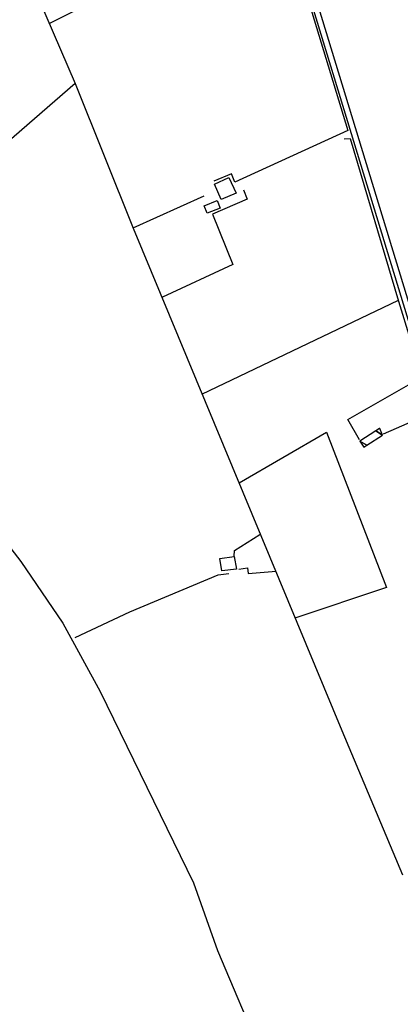
# Model space of a CAD drawing. Extents: x 484043 to 498415, y 4355619 to 4363326.
# Drawn here: x 492544 to 492826, y 4357062 to 4357791 of the extents above; entities that cross this region are included whole.
import ezdxf

# ---------------------------------------------------------------- set-up
doc = ezdxf.new("R2010")
doc.units = 0
doc.header["$MEASUREMENT"] = 0
for name, color, linetype in [('36', 7, 'CONTINUOUS'), ('38', 7, 'CONTINUOUS'), ('47', 7, 'CONTINUOUS'), ('50', 7, 'CONTINUOUS')]:
    doc.layers.add(name, color=color, linetype=linetype)

msp = doc.modelspace()

# ---------------------------------------------------------------- linework, layer by layer
at = {"layer": '36', "color": 1, "linetype": 'Continuous'}
for points in [[(492602.67, 4358311.86), (492621.46, 4358257.69), (492871.44, 4357439.29), (492872.65, 4357434.84)], [(492606.76, 4358311.82), (492625.3, 4358258.9), (492875.31, 4357440.43), (492876.54, 4357435.89)]]:
    msp.add_lwpolyline(points, dxfattribs=at)
at = {"layer": '38', "color": 7, "linetype": 'Continuous'}
for points in [[(492513.97, 4357429.56), (492544.72, 4357389.75), (492575.97, 4357344.12), (492603.48, 4357293.63), (492672.69, 4357151.71), (492690.63, 4357101.76), (492723.3, 4357024.11), (492733.57, 4357002.63), (492736.25, 4356989.11), (492738.46, 4356955.87), (492745.83, 4356895.31), (492749.42, 4356884.47), (492754.01, 4356868.63), (492769.91, 4356846.08), (492786.31, 4356813.42), (492801.73, 4356797.99)], [(492585.07, 4357333.4), (492625.64, 4357352.58), (492690.93, 4357379.82), (492699.03, 4357381.02)]]:
    msp.add_lwpolyline(points, dxfattribs=at)
at = {"layer": '47', "color": 1, "linetype": 'Continuous'}
for points in [[(492693.36, 4357658.07), (492688.27, 4357669.42), (492699.04, 4357674.26), (492704.29, 4357662.56)], [(492680.58, 4357653.32), (492690.37, 4357657.11), (492692.5, 4357651.6), (492682.87, 4357647.9)], [(492704.58, 4357384.24), (492693.64, 4357382.78), (492692.38, 4357392.14), (492702.88, 4357393.62)]]:
    msp.add_lwpolyline(points, close=True, dxfattribs=at)
at = {"layer": '50', "color": 1, "linetype": 'Continuous'}
for p, q in [((492633.95, 4357822.36), (492565.57, 4357788.2)), ((492627.94, 4357636.93), (492680.58, 4357660.57)), ((492824.48, 4357583.17), (492678.59, 4357513.47))]:
    msp.add_line(p, q, dxfattribs=at)
for points in [[(492487.63, 4357969.08), (492584.98, 4357743.87), (492394.57, 4357578.79)], [(492718.93, 4357932.95), (492745.96, 4357844.82), (492787.18, 4357709.2), (492703.4, 4357670.89), (492700.89, 4357676.93), (492687.84, 4357671.46)], [(492584.98, 4357743.87), (492628.05, 4357636.65), (492782.75, 4357264.55), (492827.54, 4357157.73)], [(492784.43, 4357702.81), (492788.96, 4357703.27), (492824.63, 4357582.67), (492841.99, 4357526.28)], [(492709.9, 4357665.03), (492712.44, 4357658.24), (492686.8, 4357647.04), (492701.84, 4357609.87), (492649.75, 4357585.74)], [(492795.8, 4357479.83), (492787.2, 4357495.11), (492842.41, 4357526.52), (492850.19, 4357500.16), (492813.19, 4357484.25)], [(492706.79, 4357447.34), (492706.52, 4357447.98), (492771.31, 4357485.61), (492815.84, 4357370.6), (492747.83, 4357347.78)], [(492702.9, 4357393.79), (492703.22, 4357398.05), (492721.94, 4357409.92)], [(492702.9, 4357393.79), (492703.22, 4357398.05), (492721.94, 4357409.92)], [(492706.3, 4357384.22), (492712.8, 4357385.19), (492713.16, 4357380.83), (492734.12, 4357382.65)], [(492706.3, 4357384.22), (492712.8, 4357385.19), (492713.16, 4357380.83), (492734.12, 4357382.65)]]:
    msp.add_lwpolyline(points, dxfattribs=at)

# ---------------------------------------------------------------- meshes
at = {"layer": '47', "color": 1, "linetype": 'Continuous'}
mesh = msp.add_polyface(dxfattribs=at)
corners = [(492798.99, 4357474.58), (492801.092814, 4357475.938226), (492796.09, 4357479.04), (492812.8, 4357483.5), (492807.755687, 4357486.627504), (492812.8, 4357483.5), (492810.504694, 4357488.415491), (492810.82, 4357488.22), (492810.65, 4357488.51)]
mesh.append_faces([[corners[k] for k in face] for face in [(0, 0, 1, 2), (2, 1, 3, 4), (4, 5, 7, 6), (6, 7, 8, 8)]], dxfattribs={"vtx0": -1, "vtx2": -1, "color": 1})

doc.saveas('drawing.dxf')
